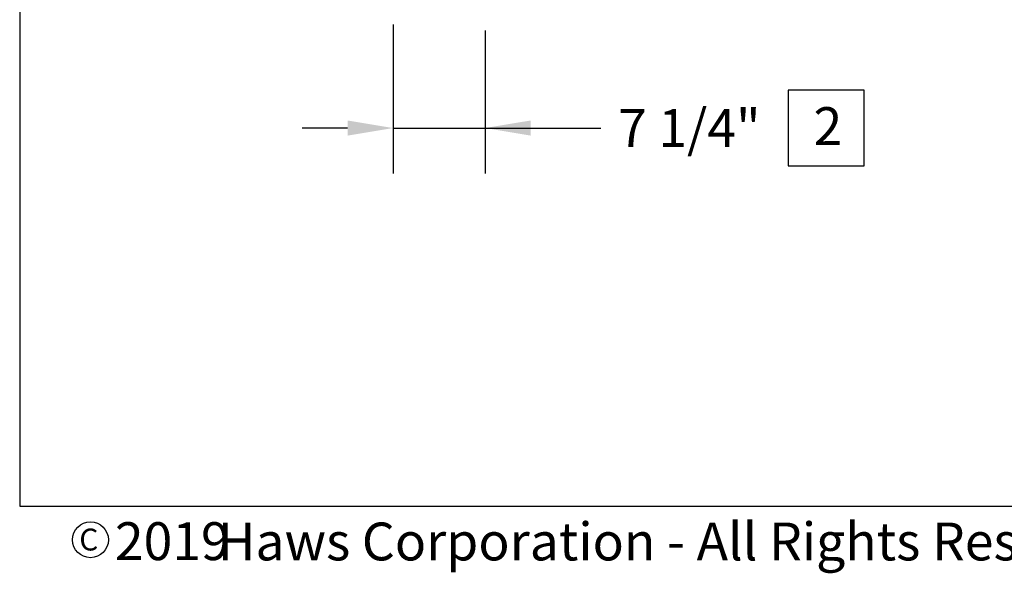
# Model space of a CAD drawing. Units: inches. Extents: x 0.3 to 10.6, y 0 to 7.8.
# Drawn here: x 0.3 to 2.9, y 0 to 1.5 of the extents above; entities that cross this region are included whole.
import ezdxf
from ezdxf.enums import TextEntityAlignment as Align

# ---------------------------------------------------------------- set-up
doc = ezdxf.new("R2010")
doc.units = ezdxf.units.IN
doc.header["$MEASUREMENT"] = 0
doc.layers.add('DIM', color=4, linetype='Continuous', lineweight=25)
for name, color, linetype in [('zBORDER', 8, 'Continuous'), ('zPAGE', 4, 'Continuous'), ('zTRADEMARK', 9, 'Continuous')]:
    doc.layers.add(name, color=color, linetype=linetype)
doc.styles.add('ARIAL', font='ARIAL.TTF')
doc.styles.get("Standard").update_dxf_attribs({"font": 'arial.ttf'})
doc.dimstyles.get("Standard").update_dxf_attribs({"dimtxt": 0.18, "dimasz": 0.18, "dimexe": 0.18, "dimexo": 0.0625, "dimgap": 0.09, "dimtad": 0, "dimtih": 1, "dimtoh": 1, "dimdec": 4, "dimzin": 0, "dimdsep": 46, "dimtxsty": 'Standard', "dimcen": 0.09, "dimadec": 0, "dimazin": 0, "dimtfac": 1, "dimtdec": 4, "dimtofl": 0, "dimtmove": 0, "dimatfit": 3, "dimfxl": 1, "dimtolj": 1, "dimtzin": 0, "dimarcsym": 0})

# ---------------------------------------------------------------- blocks, each defined once
blk = doc.blocks.new('*D5')
at = {"layer": 'DIM', "color": 0}
for p, q in [((1.2485, 1.4436), (1.2485, 1.0506)), ((1.4916, 1.4281), (1.4916, 1.0506))]:
    blk.add_line(p, q, dxfattribs=at)
at = {"layer": 'DIM'}
for p, q in [((1.1285, 1.1706), (1.0085, 1.1706)), ((1.2485, 1.1706), (1.7965, 1.1706)), ((1.6116, 1.1706), (1.7316, 1.1706))]:
    blk.add_line(p, q, dxfattribs=at)
for points in [[(1.1285, 1.1506), (1.1285, 1.1906), (1.2485, 1.1706)], [(1.6116, 1.1906), (1.6116, 1.1506), (1.4916, 1.1706)]]:
    blk.add_solid(points, dxfattribs=at)
at = {"layer": 'DIM', "insert": (2.0299, 1.1706), "char_height": 0.1, "attachment_point": 5}
blk.add_mtext('\\A1;7 1/4"', dxfattribs=at)
blk = doc.blocks.new('A SIZE_INST')
at = {"layer": 'zBORDER'}
for p, q in [((0.2638, 7.7875), (0.2638, 0.1725)), ((0.2638, 0.1725), (10.4563, 0.1725))]:
    blk.add_line(p, q, dxfattribs=at)
at = {"layer": 'zTRADEMARK', "color": 4}
blk.add_circle((0.4503, 0.0836), 0.0474, dxfattribs=at)
at = {"layer": 'zBORDER', "color": 4, "style": 'ARIAL'}
for tag, height, p in [('#1', 0.045, (6.4193, 0.5197)), ('#2', 0.045, (6.8239, 0.5155)), ('REVNAME', 0.045, (7.0574, 0.5158)), ('PART#', 0.07, (10.1105, 0.4999)), ('MODEL(S)', 0.08, (8.4981, 0.4525)), ('NAME1', 0.045, (6.4588, 0.364)), ('NAME2', 0.045, (7.0567, 0.3632)), ('TITLE:', 0.08, (8.4959, 0.3278)), ('REV.', 0.07, (10.1282, 0.3073)), ('NAME3', 0.045, (6.4999, 0.2116)), ('1', 0.0504, (10.0824, 0.2116)), ('X', 0.0504, (10.3312, 0.2116))]:
    blk.add_attdef(tag, text='', height=height, dxfattribs=at).set_placement(p, align=Align.MIDDLE_CENTER)
at = {"layer": 'zBORDER', "color": 4, "style": 'ARIAL', "width": 0.9}
for tag, p in [('DATE2', (6.9573, 0.2116)), ('SC', (7.5641, 0.2116)), ('DWG.TYPE', (8.879, 0.2116))]:
    blk.add_attdef(tag, text='', height=0.045, dxfattribs=at).set_placement(p, align=Align.MIDDLE_CENTER)
at = {"layer": 'zBORDER', "color": 4, "style": 'ARIAL'}
blk.add_attdef('YR', (0.5148, 0.0298), '', height=0.1, dxfattribs=at)
at = {"layer": 'zPAGE', "color": 4, "style": 'ARIAL'}
blk.add_attdef("PG#'S", (10.6009, 6.462), '', height=0.1, rotation=90, dxfattribs=at)
at = {"layer": 'zTRADEMARK', "color": 4, "style": 'ARIAL'}
for s, height, p in [('         Haws Corporation - All Rights Reserved.', 0.1, (0.5112, 0.029)), ('C', 0.0577, (0.4209, 0.0552))]:
    blk.add_text(s, height=height, dxfattribs=at).set_placement(p)

msp = doc.modelspace()

# ---------------------------------------------------------------- linework, layer by layer
at = {"layer": 'DIM'}
msp.add_lwpolyline([(2.290879, 1.070624), (2.490879, 1.070624), (2.490879, 1.270624), (2.290879, 1.270624)], close=True, dxfattribs=at)

# ---------------------------------------------------------------- block references
ref = msp.add_blockref('A SIZE_INST', (0, 0), dxfattribs=at)
ref.add_attrib('YR', '2019', (0.514805, 0.02977), dxfattribs={"layer": 'zBORDER', "color": 4, "height": 0.1, "style": 'ARIAL'})

# ---------------------------------------------------------------- texts
at = {"layer": 'DIM', "insert": (2.433319, 1.22571), "char_height": 0.1, "attachment_point": 3}
msp.add_mtext('{2}', dxfattribs=at)

# ---------------------------------------------------------------- dimensions: what is measured, and where the dimension line sits
at = {"layer": 'DIM'}
dim = msp.add_linear_dim(base=(1.491611, 1.170624), p1=(1.248544, 1.503557), p2=(1.491611, 1.488128), dimstyle='Standard', override={"dimtxt": 0.1, "dimasz": 0.12, "dimexe": 0.12, "dimexo": 0.06, "dimgap": 0.06, "dimdec": 3, "dimlfac": 30, "dimzin": 4, "dimlunit": 5, "dimpost": '"', "dimclrd": 256, "dimclrt": 256, "dimazin": 1, "dimtdec": 3, "dimfrac": 2, "dimtzin": 4, "dimlwd": 65535, "dimlwe": 65535}, dxfattribs=at)
dim.commit()
dim.dimension.update_dxf_attribs({"geometry": '*D5', "text_midpoint": (2.029871, 1.170624), "dimtype": 160})

doc.saveas('drawing.dxf')
